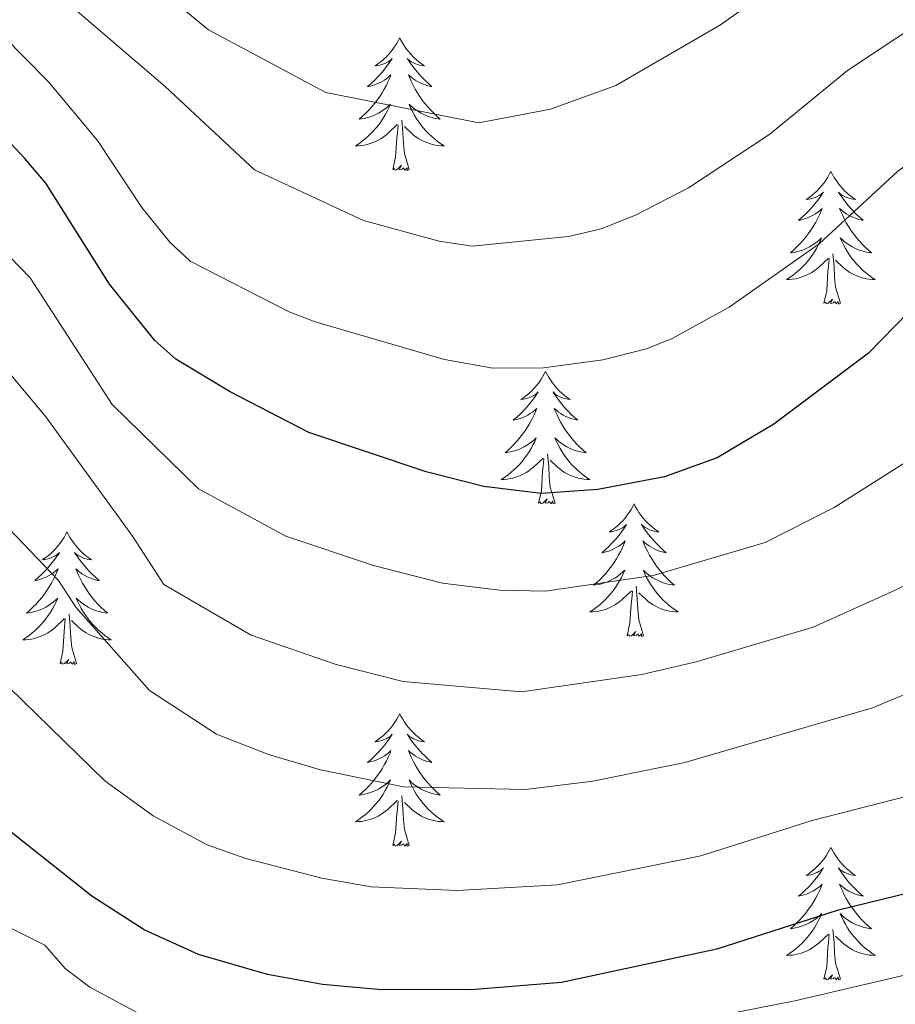
# Model space of a CAD drawing. Extents: x 602263 to 606763, y 793795 to 796833.
# Drawn here: x 603542 to 603620, y 795670 to 795759 of the extents above; entities that cross this region are included whole.
import ezdxf

# ---------------------------------------------------------------- set-up
doc = ezdxf.new("R2010")
doc.units = 0
doc.header["$MEASUREMENT"] = 0
for name, color, linetype in [('Nivel 36', 7, 'Continuous'), ('Nivel 4', 7, 'Continuous'), ('Nivel 5', 7, 'Continuous'), ('Nivel 61', 7, 'Continuous'), ('Nivel 63', 7, 'Continuous')]:
    doc.layers.add(name, color=color, linetype=linetype)

msp = doc.modelspace()

# ---------------------------------------------------------------- linework, layer by layer
at = {"layer": 'Nivel 36', "color": 92, "linetype": 'Continuous', "lineweight": 0, "flags": 128}
for points in [[(603575.706, 795757.436), (603575.595, 795757.217), (603575.44, 795756.942), (603575.272, 795756.676), (603575.09, 795756.419), (603574.896, 795756.171), (603574.689, 795755.933), (603574.47, 795755.707), (603574.24, 795755.491), (603574, 795755.288), (603573.749, 795755.097), (603573.489, 795754.919), (603573.688, 795754.942), (603573.891, 795754.98), (603574.09, 795755.035), (603574.285, 795755.104), (603574.474, 795755.189), (603574.655, 795755.288), (603574.829, 795755.4), (603575.034, 795755.591), (603574.993, 795755.526), (603574.763, 795755.181), (603574.52, 795754.845), (603574.264, 795754.519), (603573.996, 795754.203), (603573.716, 795753.898), (603573.424, 795753.604), (603573.121, 795753.321), (603572.808, 795753.05), (603572.932, 795753.073), (603573.178, 795753.131), (603573.42, 795753.204), (603573.656, 795753.292), (603573.887, 795753.395), (603574.11, 795753.513), (603574.326, 795753.644), (603574.533, 795753.789), (603574.73, 795753.946), (603574.917, 795754.116), (603574.829, 795753.894), (603574.673, 795753.533), (603574.502, 795753.179), (603574.317, 795752.832), (603574.117, 795752.492), (603573.905, 795752.161), (603573.678, 795751.839), (603573.439, 795751.527), (603573.188, 795751.224), (603572.924, 795750.932), (603572.649, 795750.651), (603572.362, 795750.381), (603572.065, 795750.123), (603572.261, 795750.148), (603572.528, 795750.195), (603572.791, 795750.258), (603573.05, 795750.337), (603573.305, 795750.431), (603573.553, 795750.539), (603573.794, 795750.662), (603574.028, 795750.8), (603574.253, 795750.95), (603574.469, 795751.114), (603574.675, 795751.29), (603574.87, 795751.478), (603574.729, 795751.151), (603574.574, 795750.83), (603574.405, 795750.516), (603574.222, 795750.211), (603574.025, 795749.914), (603573.815, 795749.626), (603573.592, 795749.348), (603573.357, 795749.08), (603573.111, 795748.822), (603572.853, 795748.577), (603572.584, 795748.343), (603572.305, 795748.121), (603572.016, 795747.912), (603571.726, 795747.721), (603571.991, 795747.73), (603572.254, 795747.755), (603572.516, 795747.796), (603572.775, 795747.853), (603573.03, 795747.925), (603573.28, 795748.012), (603573.524, 795748.115), (603573.762, 795748.231), (603573.992, 795748.362), (603574.214, 795748.507), (603574.427, 795748.665), (603574.63, 795748.835), (603575.478, 795749.634)], [(603575.706, 795757.436), (603575.817, 795757.217), (603575.972, 795756.942), (603576.14, 795756.676), (603576.322, 795756.419), (603576.516, 795756.171), (603576.723, 795755.933), (603576.942, 795755.707), (603577.172, 795755.491), (603577.412, 795755.288), (603577.663, 795755.097), (603577.923, 795754.919), (603577.724, 795754.942), (603577.521, 795754.98), (603577.322, 795755.035), (603577.127, 795755.104), (603576.938, 795755.189), (603576.757, 795755.288), (603576.583, 795755.4), (603576.378, 795755.591), (603576.419, 795755.526), (603576.649, 795755.181), (603576.892, 795754.845), (603577.148, 795754.519), (603577.416, 795754.203), (603577.696, 795753.898), (603577.988, 795753.604), (603578.291, 795753.321), (603578.604, 795753.05), (603578.48, 795753.073), (603578.234, 795753.131), (603577.992, 795753.204), (603577.756, 795753.292), (603577.525, 795753.395), (603577.302, 795753.513), (603577.086, 795753.644), (603576.879, 795753.789), (603576.682, 795753.946), (603576.495, 795754.116), (603576.583, 795753.894), (603576.739, 795753.533), (603576.91, 795753.179), (603577.095, 795752.832), (603577.295, 795752.492), (603577.507, 795752.161), (603577.734, 795751.839), (603577.973, 795751.527), (603578.224, 795751.224), (603578.488, 795750.932), (603578.763, 795750.651), (603579.05, 795750.381), (603579.347, 795750.123), (603579.151, 795750.148), (603578.884, 795750.195), (603578.621, 795750.258), (603578.362, 795750.337), (603578.107, 795750.431), (603577.859, 795750.539), (603577.618, 795750.662), (603577.384, 795750.8), (603577.159, 795750.95), (603576.943, 795751.114), (603576.737, 795751.29), (603576.542, 795751.478), (603576.683, 795751.151), (603576.838, 795750.83), (603577.007, 795750.516), (603577.19, 795750.211), (603577.387, 795749.914), (603577.597, 795749.626), (603577.82, 795749.348), (603578.055, 795749.08), (603578.301, 795748.822), (603578.559, 795748.577), (603578.828, 795748.343), (603579.107, 795748.121), (603579.396, 795747.912), (603579.686, 795747.721), (603579.421, 795747.73), (603579.158, 795747.755), (603578.896, 795747.796), (603578.637, 795747.853), (603578.382, 795747.925), (603578.132, 795748.012), (603577.888, 795748.115), (603577.65, 795748.231), (603577.42, 795748.362), (603577.198, 795748.507), (603576.985, 795748.665), (603576.782, 795748.835), (603576.124, 795749.455)], [(603575.087, 795745.585), (603575.332, 795746.703), (603575.445, 795748.445), (603575.493, 795748.878), (603575.556, 795749.601)], [(603576.557, 795745.585), (603576.128, 795747.025), (603576.037, 795747.929), (603575.991, 795748.878), (603575.889, 795750.042)], [(603576.557, 795745.585), (603576.383, 795745.517), (603576.364, 795745.756), (603576.174, 795745.534), (603576.053, 795745.737), (603575.932, 795745.629), (603575.662, 795745.575), (603575.858, 795745.968), (603575.473, 795745.588), (603575.285, 795745.534), (603575.244, 795745.696), (603575.087, 795745.585)], [(603614.472, 795745.411), (603614.361, 795745.192), (603614.206, 795744.917), (603614.038, 795744.651), (603613.856, 795744.394), (603613.662, 795744.146), (603613.455, 795743.908), (603613.236, 795743.682), (603613.006, 795743.466), (603612.766, 795743.263), (603612.515, 795743.072), (603612.255, 795742.894), (603612.454, 795742.917), (603612.657, 795742.955), (603612.856, 795743.01), (603613.051, 795743.079), (603613.24, 795743.164), (603613.421, 795743.263), (603613.595, 795743.375), (603613.8, 795743.566), (603613.759, 795743.501), (603613.529, 795743.156), (603613.286, 795742.82), (603613.03, 795742.494), (603612.762, 795742.178), (603612.482, 795741.873), (603612.19, 795741.579), (603611.887, 795741.296), (603611.574, 795741.025), (603611.698, 795741.048), (603611.944, 795741.106), (603612.186, 795741.179), (603612.422, 795741.267), (603612.653, 795741.37), (603612.876, 795741.488), (603613.092, 795741.619), (603613.299, 795741.764), (603613.496, 795741.921), (603613.683, 795742.091), (603613.595, 795741.869), (603613.439, 795741.508), (603613.268, 795741.154), (603613.083, 795740.807), (603612.883, 795740.467), (603612.671, 795740.136), (603612.444, 795739.814), (603612.205, 795739.502), (603611.954, 795739.199), (603611.69, 795738.907), (603611.415, 795738.626), (603611.128, 795738.356), (603610.831, 795738.098), (603611.027, 795738.123), (603611.294, 795738.17), (603611.557, 795738.233), (603611.816, 795738.312), (603612.071, 795738.406), (603612.319, 795738.514), (603612.56, 795738.637), (603612.794, 795738.775), (603613.019, 795738.925), (603613.235, 795739.089), (603613.441, 795739.265), (603613.636, 795739.453), (603613.495, 795739.126), (603613.34, 795738.805), (603613.171, 795738.491), (603612.988, 795738.186), (603612.791, 795737.889), (603612.581, 795737.601), (603612.358, 795737.323), (603612.123, 795737.055), (603611.877, 795736.797), (603611.619, 795736.552), (603611.35, 795736.318), (603611.071, 795736.096), (603610.782, 795735.887), (603610.492, 795735.696), (603610.757, 795735.705), (603611.02, 795735.73), (603611.282, 795735.771), (603611.541, 795735.828), (603611.796, 795735.9), (603612.046, 795735.987), (603612.29, 795736.09), (603612.528, 795736.206), (603612.758, 795736.337), (603612.98, 795736.482), (603613.193, 795736.64), (603613.396, 795736.81), (603614.244, 795737.609)], [(603614.472, 795745.411), (603614.583, 795745.192), (603614.738, 795744.917), (603614.906, 795744.651), (603615.088, 795744.394), (603615.282, 795744.146), (603615.489, 795743.908), (603615.708, 795743.682), (603615.938, 795743.466), (603616.178, 795743.263), (603616.429, 795743.072), (603616.689, 795742.894), (603616.49, 795742.917), (603616.287, 795742.955), (603616.088, 795743.01), (603615.893, 795743.079), (603615.704, 795743.164), (603615.523, 795743.263), (603615.349, 795743.375), (603615.144, 795743.566), (603615.185, 795743.501), (603615.415, 795743.156), (603615.658, 795742.82), (603615.914, 795742.494), (603616.182, 795742.178), (603616.462, 795741.873), (603616.754, 795741.579), (603617.057, 795741.296), (603617.37, 795741.025), (603617.246, 795741.048), (603617, 795741.106), (603616.758, 795741.179), (603616.522, 795741.267), (603616.291, 795741.37), (603616.068, 795741.488), (603615.852, 795741.619), (603615.645, 795741.764), (603615.448, 795741.921), (603615.261, 795742.091), (603615.349, 795741.869), (603615.505, 795741.508), (603615.676, 795741.154), (603615.861, 795740.807), (603616.061, 795740.467), (603616.273, 795740.136), (603616.5, 795739.814), (603616.739, 795739.502), (603616.99, 795739.199), (603617.254, 795738.907), (603617.529, 795738.626), (603617.816, 795738.356), (603618.113, 795738.098), (603617.917, 795738.123), (603617.65, 795738.17), (603617.387, 795738.233), (603617.128, 795738.312), (603616.873, 795738.406), (603616.625, 795738.514), (603616.384, 795738.637), (603616.15, 795738.775), (603615.925, 795738.925), (603615.709, 795739.089), (603615.503, 795739.265), (603615.308, 795739.453), (603615.449, 795739.126), (603615.604, 795738.805), (603615.773, 795738.491), (603615.956, 795738.186), (603616.153, 795737.889), (603616.363, 795737.601), (603616.586, 795737.323), (603616.821, 795737.055), (603617.067, 795736.797), (603617.325, 795736.552), (603617.594, 795736.318), (603617.873, 795736.096), (603618.162, 795735.887), (603618.452, 795735.696), (603618.187, 795735.705), (603617.924, 795735.73), (603617.662, 795735.771), (603617.403, 795735.828), (603617.148, 795735.9), (603616.898, 795735.987), (603616.654, 795736.09), (603616.416, 795736.206), (603616.186, 795736.337), (603615.964, 795736.482), (603615.751, 795736.64), (603615.548, 795736.81), (603614.89, 795737.43)], [(603615.323, 795733.56), (603614.894, 795735), (603614.803, 795735.904), (603614.757, 795736.853), (603614.655, 795738.017)], [(603613.853, 795733.56), (603614.098, 795734.678), (603614.211, 795736.42), (603614.259, 795736.853), (603614.322, 795737.576)], [(603615.323, 795733.56), (603615.149, 795733.492), (603615.13, 795733.731), (603614.94, 795733.509), (603614.819, 795733.712), (603614.698, 795733.604), (603614.428, 795733.55), (603614.624, 795733.943), (603614.239, 795733.563), (603614.051, 795733.509), (603614.01, 795733.671), (603613.853, 795733.56)], [(603588.814, 795727.425), (603588.703, 795727.206), (603588.548, 795726.931), (603588.38, 795726.665), (603588.198, 795726.408), (603588.004, 795726.16), (603587.797, 795725.922), (603587.578, 795725.696), (603587.348, 795725.48), (603587.108, 795725.277), (603586.857, 795725.086), (603586.597, 795724.908), (603586.796, 795724.931), (603586.999, 795724.969), (603587.198, 795725.024), (603587.393, 795725.093), (603587.582, 795725.178), (603587.763, 795725.277), (603587.937, 795725.389), (603588.142, 795725.58), (603588.101, 795725.515), (603587.871, 795725.17), (603587.628, 795724.834), (603587.372, 795724.508), (603587.104, 795724.192), (603586.824, 795723.887), (603586.532, 795723.593), (603586.229, 795723.31), (603585.916, 795723.039), (603586.04, 795723.062), (603586.286, 795723.12), (603586.528, 795723.193), (603586.764, 795723.281), (603586.995, 795723.384), (603587.218, 795723.502), (603587.434, 795723.633), (603587.641, 795723.778), (603587.838, 795723.935), (603588.025, 795724.105), (603587.937, 795723.883), (603587.781, 795723.522), (603587.61, 795723.168), (603587.425, 795722.821), (603587.225, 795722.481), (603587.013, 795722.15), (603586.786, 795721.828), (603586.547, 795721.516), (603586.296, 795721.213), (603586.032, 795720.921), (603585.757, 795720.64), (603585.47, 795720.37), (603585.173, 795720.112), (603585.369, 795720.137), (603585.636, 795720.184), (603585.899, 795720.247), (603586.158, 795720.326), (603586.413, 795720.42), (603586.661, 795720.528), (603586.902, 795720.651), (603587.136, 795720.789), (603587.361, 795720.939), (603587.577, 795721.103), (603587.783, 795721.279), (603587.978, 795721.467), (603587.837, 795721.14), (603587.682, 795720.819), (603587.513, 795720.505), (603587.33, 795720.2), (603587.133, 795719.903), (603586.923, 795719.615), (603586.7, 795719.337), (603586.465, 795719.069), (603586.219, 795718.811), (603585.961, 795718.566), (603585.692, 795718.332), (603585.413, 795718.11), (603585.124, 795717.901), (603584.834, 795717.71), (603585.099, 795717.719), (603585.362, 795717.744), (603585.624, 795717.785), (603585.883, 795717.842), (603586.138, 795717.914), (603586.388, 795718.001), (603586.632, 795718.104), (603586.87, 795718.22), (603587.1, 795718.351), (603587.322, 795718.496), (603587.535, 795718.654), (603587.738, 795718.824), (603588.586, 795719.623)], [(603588.814, 795727.425), (603588.925, 795727.206), (603589.08, 795726.931), (603589.248, 795726.665), (603589.43, 795726.408), (603589.624, 795726.16), (603589.831, 795725.922), (603590.05, 795725.696), (603590.28, 795725.48), (603590.52, 795725.277), (603590.771, 795725.086), (603591.031, 795724.908), (603590.832, 795724.931), (603590.629, 795724.969), (603590.43, 795725.024), (603590.235, 795725.093), (603590.046, 795725.178), (603589.865, 795725.277), (603589.691, 795725.389), (603589.486, 795725.58), (603589.527, 795725.515), (603589.757, 795725.17), (603590, 795724.834), (603590.256, 795724.508), (603590.524, 795724.192), (603590.804, 795723.887), (603591.096, 795723.593), (603591.399, 795723.31), (603591.712, 795723.039), (603591.588, 795723.062), (603591.342, 795723.12), (603591.1, 795723.193), (603590.864, 795723.281), (603590.633, 795723.384), (603590.41, 795723.502), (603590.194, 795723.633), (603589.987, 795723.778), (603589.79, 795723.935), (603589.603, 795724.105), (603589.691, 795723.883), (603589.847, 795723.522), (603590.018, 795723.168), (603590.203, 795722.821), (603590.403, 795722.481), (603590.615, 795722.15), (603590.842, 795721.828), (603591.081, 795721.516), (603591.332, 795721.213), (603591.596, 795720.921), (603591.871, 795720.64), (603592.158, 795720.37), (603592.455, 795720.112), (603592.259, 795720.137), (603591.992, 795720.184), (603591.729, 795720.247), (603591.47, 795720.326), (603591.215, 795720.42), (603590.967, 795720.528), (603590.726, 795720.651), (603590.492, 795720.789), (603590.267, 795720.939), (603590.051, 795721.103), (603589.845, 795721.279), (603589.65, 795721.467), (603589.791, 795721.14), (603589.946, 795720.819), (603590.115, 795720.505), (603590.298, 795720.2), (603590.495, 795719.903), (603590.705, 795719.615), (603590.928, 795719.337), (603591.163, 795719.069), (603591.409, 795718.811), (603591.667, 795718.566), (603591.936, 795718.332), (603592.215, 795718.11), (603592.504, 795717.901), (603592.794, 795717.71), (603592.529, 795717.719), (603592.266, 795717.744), (603592.004, 795717.785), (603591.745, 795717.842), (603591.49, 795717.914), (603591.24, 795718.001), (603590.996, 795718.104), (603590.758, 795718.22), (603590.528, 795718.351), (603590.306, 795718.496), (603590.093, 795718.654), (603589.89, 795718.824), (603589.232, 795719.444)], [(603589.665, 795715.574), (603589.236, 795717.014), (603589.145, 795717.918), (603589.099, 795718.867), (603588.997, 795720.031)], [(603588.195, 795715.574), (603588.44, 795716.692), (603588.553, 795718.434), (603588.601, 795718.867), (603588.664, 795719.59)], [(603589.665, 795715.574), (603589.491, 795715.506), (603589.472, 795715.745), (603589.282, 795715.523), (603589.161, 795715.726), (603589.04, 795715.618), (603588.77, 795715.564), (603588.966, 795715.957), (603588.581, 795715.577), (603588.393, 795715.523), (603588.352, 795715.685), (603588.195, 795715.574)], [(603596.774, 795715.506), (603596.663, 795715.287), (603596.508, 795715.012), (603596.34, 795714.746), (603596.158, 795714.489), (603595.964, 795714.241), (603595.757, 795714.003), (603595.538, 795713.777), (603595.308, 795713.561), (603595.068, 795713.358), (603594.817, 795713.167), (603594.557, 795712.989), (603594.756, 795713.012), (603594.959, 795713.05), (603595.158, 795713.105), (603595.353, 795713.174), (603595.542, 795713.259), (603595.723, 795713.358), (603595.897, 795713.47), (603596.102, 795713.661), (603596.061, 795713.596), (603595.831, 795713.251), (603595.588, 795712.915), (603595.332, 795712.589), (603595.064, 795712.273), (603594.784, 795711.968), (603594.492, 795711.674), (603594.189, 795711.391), (603593.876, 795711.12), (603594, 795711.143), (603594.246, 795711.201), (603594.488, 795711.274), (603594.724, 795711.362), (603594.955, 795711.465), (603595.178, 795711.583), (603595.394, 795711.714), (603595.601, 795711.859), (603595.798, 795712.016), (603595.985, 795712.186), (603595.897, 795711.964), (603595.741, 795711.603), (603595.57, 795711.249), (603595.385, 795710.902), (603595.185, 795710.562), (603594.973, 795710.231), (603594.746, 795709.909), (603594.507, 795709.597), (603594.256, 795709.294), (603593.992, 795709.002), (603593.717, 795708.721), (603593.43, 795708.451), (603593.133, 795708.193), (603593.329, 795708.218), (603593.596, 795708.265), (603593.859, 795708.328), (603594.118, 795708.407), (603594.373, 795708.501), (603594.621, 795708.609), (603594.862, 795708.732), (603595.096, 795708.87), (603595.321, 795709.02), (603595.537, 795709.184), (603595.743, 795709.36), (603595.938, 795709.548), (603595.797, 795709.221), (603595.642, 795708.9), (603595.473, 795708.586), (603595.29, 795708.281), (603595.093, 795707.984), (603594.883, 795707.696), (603594.66, 795707.418), (603594.425, 795707.15), (603594.179, 795706.892), (603593.921, 795706.647), (603593.652, 795706.413), (603593.373, 795706.191), (603593.084, 795705.982), (603592.794, 795705.791), (603593.059, 795705.8), (603593.322, 795705.825), (603593.584, 795705.866), (603593.843, 795705.923), (603594.098, 795705.995), (603594.348, 795706.082), (603594.592, 795706.185), (603594.83, 795706.301), (603595.06, 795706.432), (603595.282, 795706.577), (603595.495, 795706.735), (603595.698, 795706.905), (603596.546, 795707.704)], [(603596.774, 795715.506), (603596.885, 795715.287), (603597.04, 795715.012), (603597.208, 795714.746), (603597.39, 795714.489), (603597.584, 795714.241), (603597.791, 795714.003), (603598.01, 795713.777), (603598.24, 795713.561), (603598.48, 795713.358), (603598.731, 795713.167), (603598.991, 795712.989), (603598.792, 795713.012), (603598.589, 795713.05), (603598.39, 795713.105), (603598.195, 795713.174), (603598.006, 795713.259), (603597.825, 795713.358), (603597.651, 795713.47), (603597.446, 795713.661), (603597.487, 795713.596), (603597.717, 795713.251), (603597.96, 795712.915), (603598.216, 795712.589), (603598.484, 795712.273), (603598.764, 795711.968), (603599.056, 795711.674), (603599.359, 795711.391), (603599.672, 795711.12), (603599.548, 795711.143), (603599.302, 795711.201), (603599.06, 795711.274), (603598.824, 795711.362), (603598.593, 795711.465), (603598.37, 795711.583), (603598.154, 795711.714), (603597.947, 795711.859), (603597.75, 795712.016), (603597.563, 795712.186), (603597.651, 795711.964), (603597.807, 795711.603), (603597.978, 795711.249), (603598.163, 795710.902), (603598.363, 795710.562), (603598.575, 795710.231), (603598.802, 795709.909), (603599.041, 795709.597), (603599.292, 795709.294), (603599.556, 795709.002), (603599.831, 795708.721), (603600.118, 795708.451), (603600.415, 795708.193), (603600.219, 795708.218), (603599.952, 795708.265), (603599.689, 795708.328), (603599.43, 795708.407), (603599.175, 795708.501), (603598.927, 795708.609), (603598.686, 795708.732), (603598.452, 795708.87), (603598.227, 795709.02), (603598.011, 795709.184), (603597.805, 795709.36), (603597.61, 795709.548), (603597.751, 795709.221), (603597.906, 795708.9), (603598.075, 795708.586), (603598.258, 795708.281), (603598.455, 795707.984), (603598.665, 795707.696), (603598.888, 795707.418), (603599.123, 795707.15), (603599.369, 795706.892), (603599.627, 795706.647), (603599.896, 795706.413), (603600.175, 795706.191), (603600.464, 795705.982), (603600.754, 795705.791), (603600.489, 795705.8), (603600.226, 795705.825), (603599.964, 795705.866), (603599.705, 795705.923), (603599.45, 795705.995), (603599.2, 795706.082), (603598.956, 795706.185), (603598.718, 795706.301), (603598.488, 795706.432), (603598.266, 795706.577), (603598.053, 795706.735), (603597.85, 795706.905), (603597.192, 795707.525)], [(603545.784, 795712.998), (603545.673, 795712.779), (603545.518, 795712.504), (603545.35, 795712.238), (603545.168, 795711.981), (603544.974, 795711.733), (603544.767, 795711.495), (603544.548, 795711.269), (603544.318, 795711.053), (603544.078, 795710.85), (603543.827, 795710.659), (603543.567, 795710.481), (603543.766, 795710.504), (603543.969, 795710.542), (603544.168, 795710.597), (603544.363, 795710.666), (603544.552, 795710.751), (603544.733, 795710.85), (603544.907, 795710.962), (603545.112, 795711.153), (603545.071, 795711.088), (603544.841, 795710.743), (603544.598, 795710.407), (603544.342, 795710.081), (603544.074, 795709.765), (603543.794, 795709.46), (603543.502, 795709.166), (603543.199, 795708.883), (603542.886, 795708.612), (603543.01, 795708.635), (603543.256, 795708.693), (603543.498, 795708.766), (603543.734, 795708.854), (603543.965, 795708.957), (603544.188, 795709.075), (603544.404, 795709.206), (603544.611, 795709.351), (603544.808, 795709.508), (603544.995, 795709.678), (603544.907, 795709.456), (603544.751, 795709.095), (603544.58, 795708.741), (603544.395, 795708.394), (603544.195, 795708.054), (603543.983, 795707.723), (603543.756, 795707.401), (603543.517, 795707.089), (603543.266, 795706.786), (603543.002, 795706.494), (603542.727, 795706.213), (603542.44, 795705.943), (603542.143, 795705.685), (603542.339, 795705.71), (603542.606, 795705.757), (603542.869, 795705.82), (603543.128, 795705.899), (603543.383, 795705.993), (603543.631, 795706.101), (603543.872, 795706.224), (603544.106, 795706.362), (603544.331, 795706.512), (603544.547, 795706.676), (603544.753, 795706.852), (603544.948, 795707.04), (603544.807, 795706.713), (603544.652, 795706.392), (603544.483, 795706.078), (603544.3, 795705.773), (603544.103, 795705.476), (603543.893, 795705.188), (603543.67, 795704.91), (603543.435, 795704.642), (603543.189, 795704.384), (603542.931, 795704.139), (603542.662, 795703.905), (603542.383, 795703.683), (603542.094, 795703.474), (603541.804, 795703.283), (603542.069, 795703.292), (603542.332, 795703.317), (603542.594, 795703.358), (603542.853, 795703.415), (603543.108, 795703.487), (603543.358, 795703.574), (603543.602, 795703.677), (603543.84, 795703.793), (603544.07, 795703.924), (603544.292, 795704.069), (603544.505, 795704.227), (603544.708, 795704.397), (603545.556, 795705.196)], [(603545.784, 795712.998), (603545.895, 795712.779), (603546.05, 795712.504), (603546.218, 795712.238), (603546.4, 795711.981), (603546.594, 795711.733), (603546.801, 795711.495), (603547.02, 795711.269), (603547.25, 795711.053), (603547.49, 795710.85), (603547.741, 795710.659), (603548.001, 795710.481), (603547.802, 795710.504), (603547.599, 795710.542), (603547.4, 795710.597), (603547.205, 795710.666), (603547.016, 795710.751), (603546.835, 795710.85), (603546.661, 795710.962), (603546.456, 795711.153), (603546.497, 795711.088), (603546.727, 795710.743), (603546.97, 795710.407), (603547.226, 795710.081), (603547.494, 795709.765), (603547.774, 795709.46), (603548.066, 795709.166), (603548.369, 795708.883), (603548.682, 795708.612), (603548.558, 795708.635), (603548.312, 795708.693), (603548.07, 795708.766), (603547.834, 795708.854), (603547.603, 795708.957), (603547.38, 795709.075), (603547.164, 795709.206), (603546.957, 795709.351), (603546.76, 795709.508), (603546.573, 795709.678), (603546.661, 795709.456), (603546.817, 795709.095), (603546.988, 795708.741), (603547.173, 795708.394), (603547.373, 795708.054), (603547.585, 795707.723), (603547.812, 795707.401), (603548.051, 795707.089), (603548.302, 795706.786), (603548.566, 795706.494), (603548.841, 795706.213), (603549.128, 795705.943), (603549.425, 795705.685), (603549.229, 795705.71), (603548.962, 795705.757), (603548.699, 795705.82), (603548.44, 795705.899), (603548.185, 795705.993), (603547.937, 795706.101), (603547.696, 795706.224), (603547.462, 795706.362), (603547.237, 795706.512), (603547.021, 795706.676), (603546.815, 795706.852), (603546.62, 795707.04), (603546.761, 795706.713), (603546.916, 795706.392), (603547.085, 795706.078), (603547.268, 795705.773), (603547.465, 795705.476), (603547.675, 795705.188), (603547.898, 795704.91), (603548.133, 795704.642), (603548.379, 795704.384), (603548.637, 795704.139), (603548.906, 795703.905), (603549.185, 795703.683), (603549.474, 795703.474), (603549.764, 795703.283), (603549.499, 795703.292), (603549.236, 795703.317), (603548.974, 795703.358), (603548.715, 795703.415), (603548.46, 795703.487), (603548.21, 795703.574), (603547.966, 795703.677), (603547.728, 795703.793), (603547.498, 795703.924), (603547.276, 795704.069), (603547.063, 795704.227), (603546.86, 795704.397), (603546.202, 795705.017)], [(603596.155, 795703.655), (603596.4, 795704.773), (603596.513, 795706.515), (603596.561, 795706.948), (603596.624, 795707.671)], [(603597.625, 795703.655), (603597.196, 795705.095), (603597.105, 795705.999), (603597.059, 795706.948), (603596.957, 795708.112)], [(603545.165, 795701.147), (603545.41, 795702.265), (603545.523, 795704.007), (603545.571, 795704.44), (603545.634, 795705.163)], [(603546.635, 795701.147), (603546.206, 795702.587), (603546.115, 795703.491), (603546.069, 795704.44), (603545.967, 795705.604)], [(603597.625, 795703.655), (603597.451, 795703.587), (603597.432, 795703.826), (603597.242, 795703.604), (603597.121, 795703.807), (603597, 795703.699), (603596.73, 795703.645), (603596.926, 795704.038), (603596.541, 795703.658), (603596.353, 795703.604), (603596.312, 795703.766), (603596.155, 795703.655)], [(603546.635, 795701.147), (603546.461, 795701.079), (603546.442, 795701.318), (603546.252, 795701.096), (603546.131, 795701.299), (603546.01, 795701.191), (603545.74, 795701.137), (603545.936, 795701.53), (603545.551, 795701.15), (603545.363, 795701.096), (603545.322, 795701.258), (603545.165, 795701.147)], [(603575.706, 795696.638), (603575.595, 795696.419), (603575.44, 795696.144), (603575.272, 795695.878), (603575.09, 795695.621), (603574.896, 795695.373), (603574.689, 795695.135), (603574.47, 795694.909), (603574.24, 795694.693), (603574, 795694.49), (603573.749, 795694.299), (603573.489, 795694.121), (603573.688, 795694.144), (603573.891, 795694.182), (603574.09, 795694.237), (603574.285, 795694.306), (603574.474, 795694.391), (603574.655, 795694.49), (603574.829, 795694.602), (603575.034, 795694.793), (603574.993, 795694.728), (603574.763, 795694.383), (603574.52, 795694.047), (603574.264, 795693.721), (603573.996, 795693.405), (603573.716, 795693.1), (603573.424, 795692.806), (603573.121, 795692.523), (603572.808, 795692.252), (603572.932, 795692.275), (603573.178, 795692.333), (603573.42, 795692.406), (603573.656, 795692.494), (603573.887, 795692.597), (603574.11, 795692.715), (603574.326, 795692.846), (603574.533, 795692.991), (603574.73, 795693.148), (603574.917, 795693.318), (603574.829, 795693.096), (603574.673, 795692.735), (603574.502, 795692.381), (603574.317, 795692.034), (603574.117, 795691.694), (603573.905, 795691.363), (603573.678, 795691.041), (603573.439, 795690.729), (603573.188, 795690.426), (603572.924, 795690.134), (603572.649, 795689.853), (603572.362, 795689.583), (603572.065, 795689.325), (603572.261, 795689.35), (603572.528, 795689.397), (603572.791, 795689.46), (603573.05, 795689.539), (603573.305, 795689.633), (603573.553, 795689.741), (603573.794, 795689.864), (603574.028, 795690.002), (603574.253, 795690.152), (603574.469, 795690.316), (603574.675, 795690.492), (603574.87, 795690.68), (603574.729, 795690.353), (603574.574, 795690.032), (603574.405, 795689.718), (603574.222, 795689.413), (603574.025, 795689.116), (603573.815, 795688.828), (603573.592, 795688.55), (603573.357, 795688.282), (603573.111, 795688.024), (603572.853, 795687.779), (603572.584, 795687.545), (603572.305, 795687.323), (603572.016, 795687.114), (603571.726, 795686.923), (603571.991, 795686.932), (603572.254, 795686.957), (603572.516, 795686.998), (603572.775, 795687.055), (603573.03, 795687.127), (603573.28, 795687.214), (603573.524, 795687.317), (603573.762, 795687.433), (603573.992, 795687.564), (603574.214, 795687.709), (603574.427, 795687.867), (603574.63, 795688.037), (603575.478, 795688.836)], [(603575.706, 795696.638), (603575.817, 795696.419), (603575.972, 795696.144), (603576.14, 795695.878), (603576.322, 795695.621), (603576.516, 795695.373), (603576.723, 795695.135), (603576.942, 795694.909), (603577.172, 795694.693), (603577.412, 795694.49), (603577.663, 795694.299), (603577.923, 795694.121), (603577.724, 795694.144), (603577.521, 795694.182), (603577.322, 795694.237), (603577.127, 795694.306), (603576.938, 795694.391), (603576.757, 795694.49), (603576.583, 795694.602), (603576.378, 795694.793), (603576.419, 795694.728), (603576.649, 795694.383), (603576.892, 795694.047), (603577.148, 795693.721), (603577.416, 795693.405), (603577.696, 795693.1), (603577.988, 795692.806), (603578.291, 795692.523), (603578.604, 795692.252), (603578.48, 795692.275), (603578.234, 795692.333), (603577.992, 795692.406), (603577.756, 795692.494), (603577.525, 795692.597), (603577.302, 795692.715), (603577.086, 795692.846), (603576.879, 795692.991), (603576.682, 795693.148), (603576.495, 795693.318), (603576.583, 795693.096), (603576.739, 795692.735), (603576.91, 795692.381), (603577.095, 795692.034), (603577.295, 795691.694), (603577.507, 795691.363), (603577.734, 795691.041), (603577.973, 795690.729), (603578.224, 795690.426), (603578.488, 795690.134), (603578.763, 795689.853), (603579.05, 795689.583), (603579.347, 795689.325), (603579.151, 795689.35), (603578.884, 795689.397), (603578.621, 795689.46), (603578.362, 795689.539), (603578.107, 795689.633), (603577.859, 795689.741), (603577.618, 795689.864), (603577.384, 795690.002), (603577.159, 795690.152), (603576.943, 795690.316), (603576.737, 795690.492), (603576.542, 795690.68), (603576.683, 795690.353), (603576.838, 795690.032), (603577.007, 795689.718), (603577.19, 795689.413), (603577.387, 795689.116), (603577.597, 795688.828), (603577.82, 795688.55), (603578.055, 795688.282), (603578.301, 795688.024), (603578.559, 795687.779), (603578.828, 795687.545), (603579.107, 795687.323), (603579.396, 795687.114), (603579.686, 795686.923), (603579.421, 795686.932), (603579.158, 795686.957), (603578.896, 795686.998), (603578.637, 795687.055), (603578.382, 795687.127), (603578.132, 795687.214), (603577.888, 795687.317), (603577.65, 795687.433), (603577.42, 795687.564), (603577.198, 795687.709), (603576.985, 795687.867), (603576.782, 795688.037), (603576.124, 795688.657)], [(603576.557, 795684.787), (603576.128, 795686.227), (603576.037, 795687.131), (603575.991, 795688.08), (603575.889, 795689.244)], [(603575.087, 795684.787), (603575.332, 795685.905), (603575.445, 795687.647), (603575.493, 795688.08), (603575.556, 795688.803)], [(603576.557, 795684.787), (603576.383, 795684.719), (603576.364, 795684.958), (603576.174, 795684.736), (603576.053, 795684.939), (603575.932, 795684.831), (603575.662, 795684.777), (603575.858, 795685.17), (603575.473, 795684.79), (603575.285, 795684.736), (603575.244, 795684.898), (603575.087, 795684.787)], [(603614.472, 795684.613), (603614.361, 795684.394), (603614.206, 795684.119), (603614.038, 795683.853), (603613.856, 795683.596), (603613.662, 795683.348), (603613.455, 795683.11), (603613.236, 795682.884), (603613.006, 795682.668), (603612.766, 795682.465), (603612.515, 795682.274), (603612.255, 795682.096), (603612.454, 795682.119), (603612.657, 795682.157), (603612.856, 795682.212), (603613.051, 795682.281), (603613.24, 795682.366), (603613.421, 795682.465), (603613.595, 795682.577), (603613.8, 795682.768), (603613.759, 795682.703), (603613.529, 795682.358), (603613.286, 795682.022), (603613.03, 795681.696), (603612.762, 795681.38), (603612.482, 795681.075), (603612.19, 795680.781), (603611.887, 795680.498), (603611.574, 795680.227), (603611.698, 795680.25), (603611.944, 795680.308), (603612.186, 795680.381), (603612.422, 795680.469), (603612.653, 795680.572), (603612.876, 795680.69), (603613.092, 795680.821), (603613.299, 795680.966), (603613.496, 795681.123), (603613.683, 795681.293), (603613.595, 795681.071), (603613.439, 795680.71), (603613.268, 795680.356), (603613.083, 795680.009), (603612.883, 795679.669), (603612.671, 795679.338), (603612.444, 795679.016), (603612.205, 795678.704), (603611.954, 795678.401), (603611.69, 795678.109), (603611.415, 795677.828), (603611.128, 795677.558), (603610.831, 795677.3), (603611.027, 795677.325), (603611.294, 795677.372), (603611.557, 795677.435), (603611.816, 795677.514), (603612.071, 795677.608), (603612.319, 795677.716), (603612.56, 795677.839), (603612.794, 795677.977), (603613.019, 795678.127), (603613.235, 795678.291), (603613.441, 795678.467), (603613.636, 795678.655), (603613.495, 795678.328), (603613.34, 795678.007), (603613.171, 795677.693), (603612.988, 795677.388), (603612.791, 795677.091), (603612.581, 795676.803), (603612.358, 795676.525), (603612.123, 795676.257), (603611.877, 795675.999), (603611.619, 795675.754), (603611.35, 795675.52), (603611.071, 795675.298), (603610.782, 795675.089), (603610.492, 795674.898), (603610.757, 795674.907), (603611.02, 795674.932), (603611.282, 795674.973), (603611.541, 795675.03), (603611.796, 795675.102), (603612.046, 795675.189), (603612.29, 795675.292), (603612.528, 795675.408), (603612.758, 795675.539), (603612.98, 795675.684), (603613.193, 795675.842), (603613.396, 795676.012), (603614.244, 795676.811)], [(603614.472, 795684.613), (603614.583, 795684.394), (603614.738, 795684.119), (603614.906, 795683.853), (603615.088, 795683.596), (603615.282, 795683.348), (603615.489, 795683.11), (603615.708, 795682.884), (603615.938, 795682.668), (603616.178, 795682.465), (603616.429, 795682.274), (603616.689, 795682.096), (603616.49, 795682.119), (603616.287, 795682.157), (603616.088, 795682.212), (603615.893, 795682.281), (603615.704, 795682.366), (603615.523, 795682.465), (603615.349, 795682.577), (603615.144, 795682.768), (603615.185, 795682.703), (603615.415, 795682.358), (603615.658, 795682.022), (603615.914, 795681.696), (603616.182, 795681.38), (603616.462, 795681.075), (603616.754, 795680.781), (603617.057, 795680.498), (603617.37, 795680.227), (603617.246, 795680.25), (603617, 795680.308), (603616.758, 795680.381), (603616.522, 795680.469), (603616.291, 795680.572), (603616.068, 795680.69), (603615.852, 795680.821), (603615.645, 795680.966), (603615.448, 795681.123), (603615.261, 795681.293), (603615.349, 795681.071), (603615.505, 795680.71), (603615.676, 795680.356), (603615.861, 795680.009), (603616.061, 795679.669), (603616.273, 795679.338), (603616.5, 795679.016), (603616.739, 795678.704), (603616.99, 795678.401), (603617.254, 795678.109), (603617.529, 795677.828), (603617.816, 795677.558), (603618.113, 795677.3), (603617.917, 795677.325), (603617.65, 795677.372), (603617.387, 795677.435), (603617.128, 795677.514), (603616.873, 795677.608), (603616.625, 795677.716), (603616.384, 795677.839), (603616.15, 795677.977), (603615.925, 795678.127), (603615.709, 795678.291), (603615.503, 795678.467), (603615.308, 795678.655), (603615.449, 795678.328), (603615.604, 795678.007), (603615.773, 795677.693), (603615.956, 795677.388), (603616.153, 795677.091), (603616.363, 795676.803), (603616.586, 795676.525), (603616.821, 795676.257), (603617.067, 795675.999), (603617.325, 795675.754), (603617.594, 795675.52), (603617.873, 795675.298), (603618.162, 795675.089), (603618.452, 795674.898), (603618.187, 795674.907), (603617.924, 795674.932), (603617.662, 795674.973), (603617.403, 795675.03), (603617.148, 795675.102), (603616.898, 795675.189), (603616.654, 795675.292), (603616.416, 795675.408), (603616.186, 795675.539), (603615.964, 795675.684), (603615.751, 795675.842), (603615.548, 795676.012), (603614.89, 795676.632)], [(603613.853, 795672.762), (603614.098, 795673.88), (603614.211, 795675.622), (603614.259, 795676.055), (603614.322, 795676.778)], [(603615.323, 795672.762), (603614.894, 795674.202), (603614.803, 795675.106), (603614.757, 795676.055), (603614.655, 795677.219)], [(603615.323, 795672.762), (603615.149, 795672.694), (603615.13, 795672.933), (603614.94, 795672.711), (603614.819, 795672.914), (603614.698, 795672.806), (603614.428, 795672.752), (603614.624, 795673.145), (603614.239, 795672.765), (603614.051, 795672.711), (603614.01, 795672.873), (603613.853, 795672.762)]]:
    msp.add_lwpolyline(points, dxfattribs=at)
at = {"layer": 'Nivel 4', "color": 25, "linetype": 'Continuous', "lineweight": 30, "flags": 128}
for points, elevation in [([(603625.004, 795736.416), (603617.847, 795729.082), (603609.336, 795722.67), (603604.247, 795719.651), (603599.502, 795717.939), (603593.502, 795716.793), (603588.415, 795716.451), (603583.257, 795717.063), (603578.091, 795718.402), (603567.53, 795721.927), (603560.461, 795725.586), (603555.563, 795728.532), (603553.696, 795730.213), (603549.608, 795735.282), (603543.891, 795744.35), (603541.991, 795746.591), (603536.12, 795752.84), (603526.672, 795761.424)], 125), ([(603689.787, 795700.53), (603669.162, 795695.98), (603644.698, 795687.406), (603636.443, 795685.272), (603625.83, 795681.59), (603615.033, 795678.944), (603604.222, 795675.459), (603590.24, 795672.46), (603582.103, 795671.801), (603573.732, 795671.841), (603568.747, 795672.292)], 100), ([(603568.747, 795672.292), (603563.805, 795673.165), (603557.594, 795674.983), (603552.723, 795677.211), (603548.023, 795680.218), (603537.562, 795688.516), (603532.725, 795690.629), (603522.263, 795691.908), (603512.943, 795691.971), (603502.74, 795692.684), (603496.271, 795692.625), (603484.932, 795691.937), (603468.131, 795689.858), (603457.166, 795689.648), (603442.761, 795690.701)], 100)]:
    msp.add_lwpolyline(points, dxfattribs=dict(at, elevation=elevation))
at = {"layer": 'Nivel 5', "color": 25, "linetype": 'Continuous', "lineweight": 0, "flags": 128}
for points, elevation in [([(603611.441, 795763.53), (603604.545, 795758.599), (603595.123, 795753.143), (603589.247, 795751.007), (603582.805, 795749.784), (603569.055, 795752.507), (603558.52, 795758.157), (603548.607, 795766.324)], 140), ([(603532.366, 795764.473), (603540.009, 795757.644), (603544.129, 795753.493), (603548.538, 795748.205), (603552.502, 795742.187), (603555.035, 795739.063), (603556.847, 795737.359), (603565.759, 795732.789), (603568.097, 795731.901), (603579.742, 795728.49), (603584.06, 795727.708), (603588.629, 795727.758), (603593.969, 795728.469), (603597.885, 795729.46), (603600.207, 795730.394), (603605.336, 795733.215), (603613.413, 795738.921), (603620.483, 795745.454), (603631.648, 795753.457), (603641.287, 795757.665), (603645.662, 795758.778), (603650.789, 795759.319)], 130), ([(603545.681, 795760.714), (603554.61, 795753.057), (603562.641, 795745.572), (603572.442, 795740.997), (603579.239, 795739.132), (603582.205, 795738.71), (603590.876, 795739.563), (603593.829, 795740.252), (603596.894, 795741.472), (603601.656, 795743.943), (603608.979, 795748.76), (603615.962, 795754.492), (603627.047, 795761.882)], 135), ([(603496.051, 795743.378), (603501.839, 795748.465), (603506.353, 795750.893), (603509.099, 795751.237), (603512.25, 795750.328), (603525.226, 795748.451), (603527.587, 795747.684), (603534.601, 795743.321), (603538.794, 795739.638), (603542.475, 795735.857), (603549.834, 795724.444), (603557.617, 795716.854), (603565.47, 795712.612), (603573.332, 795709.978), (603579.554, 795708.39), (603584.666, 795707.758), (603588.78, 795707.652), (603598.481, 795709.067), (603608.563, 795712.038), (603614.757, 795715.19), (603621.619, 795719.542)], 120), ([(603499.997, 795733.963), (603506.716, 795738.526), (603509.324, 795739.461), (603511.82, 795739.658), (603512.379, 795739.434), (603528.134, 795735.198), (603531.648, 795733.561), (603538.455, 795729.155), (603540.465, 795727.467), (603543.891, 795723.345), (603551.682, 795712.62), (603554.5, 795708.265), (603562.35, 795703.701), (603569.993, 795701.062), (603576, 795699.53), (603586.653, 795698.604), (603597.466, 795700.164), (603602.371, 795701.299), (603612.88, 795704.426), (603620.178, 795707.71), (603642.199, 795718.368), (603657.68, 795721.802), (603675.369, 795721.652), (603689.071, 795722.899)], 115), ([(603482.738, 795710.711), (603503.904, 795722), (603506.309, 795722.988), (603511.555, 795724.028), (603512.563, 795723.957), (603519.597, 795723.721), (603522.061, 795723.337), (603533.076, 795719.446), (603535.399, 795718.201), (603537.385, 795716.6), (603545.005, 795708.617), (603546.593, 795706.232), (603553.213, 795698.728), (603559.23, 795694.786), (603563.895, 795692.983), (603568.581, 795691.604), (603576.048, 795690.064), (603587.019, 795689.835), (603593.077, 795690.586), (603601.351, 795692.263), (603618.213, 795697.162), (603638.69, 795705.64)], 110), ([(603500.105, 795706.257), (603507.601, 795709.114), (603512.73, 795709.911), (603522.059, 795709.718), (603527.063, 795708.39), (603530.018, 795707.203), (603534.727, 795704.159), (603540.572, 795699.002), (603549.181, 795690.612), (603553.533, 795687.438), (603558.398, 795684.85), (603561.865, 795683.623), (603568.709, 795681.846), (603573.146, 795681.079), (603580.867, 795680.739), (603589.875, 795681.258), (603602.786, 795683.861), (603612.779, 795687.024), (603622.608, 795689.55), (603641.596, 795696.438), (603660.066, 795703.421), (603674.116, 795705.755), (603684.01, 795707.042)], 105), ([(603692.891, 795690.873), (603673.623, 795686.717), (603659.453, 795682.948), (603648.015, 795679.413), (603611.219, 795670.81), (603589.546, 795666.546), (603583.288, 795665.882), (603575.702, 795665.646), (603569.042, 795665.665), (603562.976, 795666.101), (603560.537, 795666.652), (603553.087, 795669.225), (603547.823, 795672.027), (603545.629, 795673.712), (603543.799, 795675.819), (603533.048, 795681.149), (603528.003, 795682.743), (603525.02, 795683.227), (603513.051, 795682.94)], 95)]:
    msp.add_lwpolyline(points, dxfattribs=dict(at, elevation=elevation))
at = {"layer": 'Nivel 61', "color": 19, "linetype": 'Continuous', "lineweight": 0}
msp.add_3dface([(603197.21, 794202.13), (606577.43, 794254.32), (606541.04, 796567.96), (603161.99, 796515.77)], dxfattribs=at)
at = {"layer": 'Nivel 63', "color": 7, "linetype": 'Continuous', "lineweight": 0}
msp.add_3dface([(602308.59, 793794.575), (606763.054, 793863.352), (606717.203, 796833.009), (602262.739, 796764.233)], dxfattribs=at)

doc.saveas('drawing.dxf')
